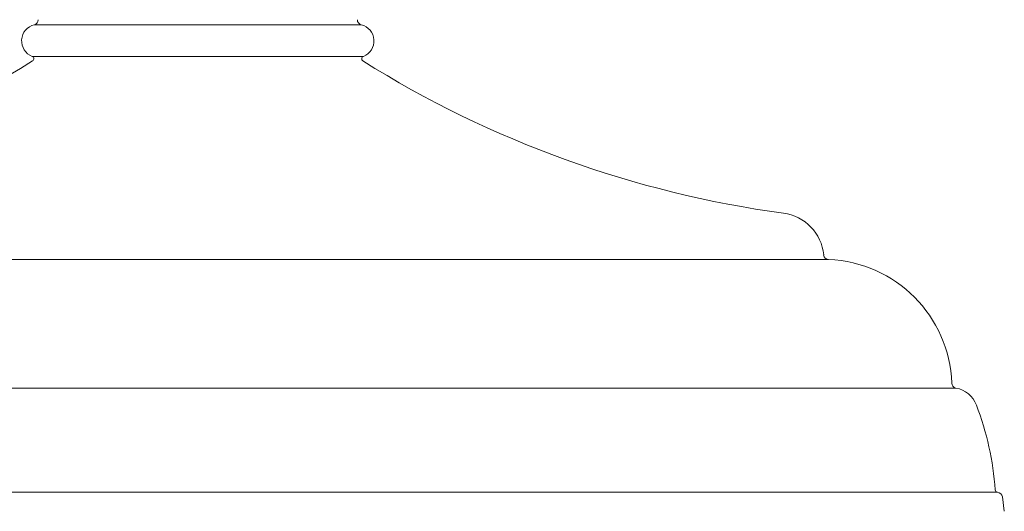
# Model space of a CAD drawing. Units: inches. Extents: x -4.1 to 44.6, y 6.7 to 57.9.
# Drawn here: x 0.8 to 8.3, y 10.8 to 14.6 of the extents above; entities that cross this region are included whole.
import ezdxf

# ---------------------------------------------------------------- set-up
doc = ezdxf.new("R2010")
doc.units = ezdxf.units.IN
doc.header["$LTSCALE"] = 2
doc.header["$MEASUREMENT"] = 0
doc.layers.add('A-PRODUCT', color=7, linetype='Continuous', lineweight=9)

# ---------------------------------------------------------------- blocks, each defined once
blk = doc.blocks.new('ETSH25 FRONT')
at = {"layer": 'A-PRODUCT'}
for p, q in [((7.3689, 7.8328), (4.8846, 7.8328)), ((4.8692, 7.5929), (6.1268, 7.5929)), ((6.1268, 7.5929), (7.3844, 7.5929)), ((10.9185, 6.0514), (1.335, 6.0514)), ((11.8857, 5.0771), (0.3678, 5.0771)), ((12.202, 4.2863), (0.0515, 4.2863)), ((12.2529, 4.1421), (12.2379, 4.2524))]:
    blk.add_line(p, q, dxfattribs=at)
for centre, radius, start, end in [((4.8753, 7.871), 0.0394, 283.77415, 360), ((7.3782, 7.871), 0.0394, 180, 256.22585), ((4.9146, 7.7104), 0.126, 103.77415, 248.83637), ((7.3389, 7.7104), 0.126, 291.16363, 76.22585), ((0.5954, 14.3953), 8.0649, 277.71363, 302.02743), ((4.862, 7.5746), 0.0197, 302.02743, 68.83637), ((7.3915, 7.5746), 0.0197, 111.16363, 237.97257), ((11.6581, 14.3953), 8.0649, 237.97257, 262.28637), ((10.528, 6.0521), 0.3545, 5.6356, 82.28637), ((10.9199, 6.0907), 0.0394, 185.6356, 267.87616), ((10.8825, 5.0804), 0.9716, 2.00556, 87.87616), ((11.8928, 5.1158), 0.0394, 182.00556, 259.64564), ((11.8488, 4.8749), 0.2056, 20.91015, 79.64564), ((9.9289, 4.1413), 2.2608, 4.13847, 20.91015), ((12.2035, 4.3059), 0.0197, 184.13847, 265.54562), ((12.1989, 4.247), 0.0394, 7.75541, 85.54562)]:
    blk.add_arc(centre, radius, start, end, dxfattribs=at)

msp = doc.modelspace()

# ---------------------------------------------------------------- block references
at = {"layer": 'A-PRODUCT'}
msp.add_blockref('ETSH25 FRONT', (-3.9677, 6.6967), dxfattribs=at)

doc.saveas('drawing.dxf')
